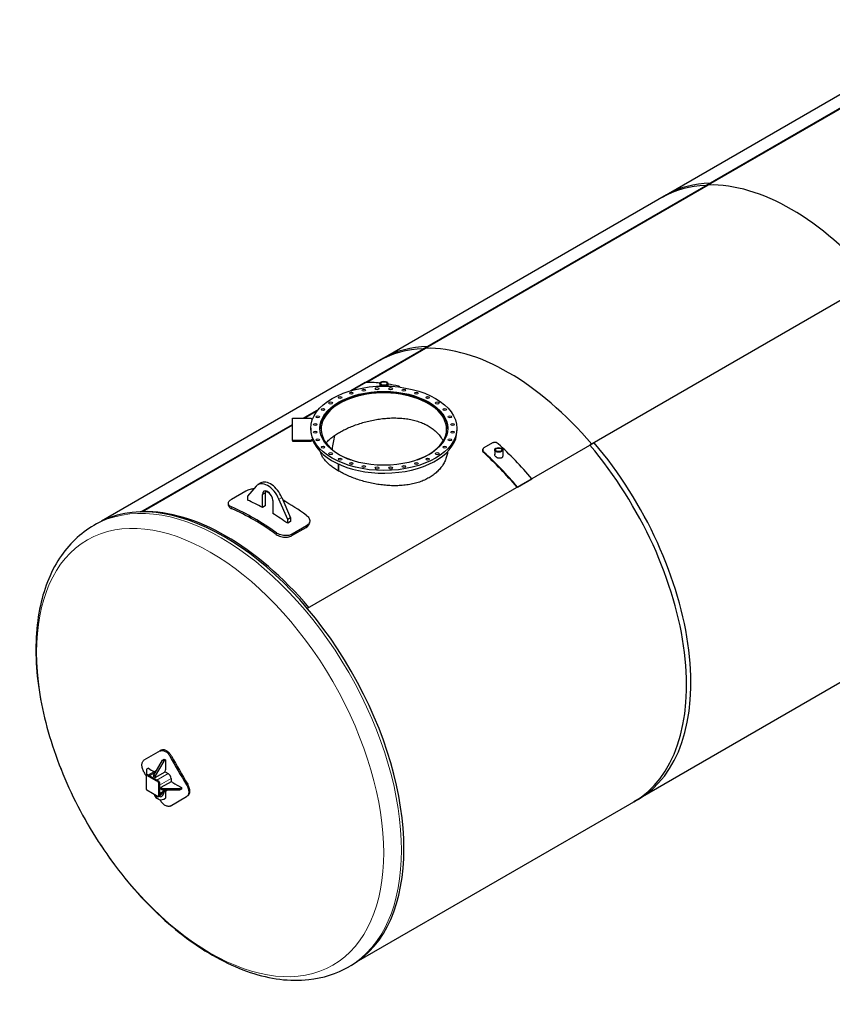
# Model space of a CAD drawing. Units: millimetres. Extents: x 0 to 21000, y 0 to 14850.
# Drawn here: x 14499 to 16501, y 2287 to 4711 of the extents above; entities that cross this region are included whole.
import ezdxf

# ---------------------------------------------------------------- set-up
doc = ezdxf.new("R2010")
doc.units = ezdxf.units.MM
doc.header["$LTSCALE"] = 50
doc.layers.add('Sichtbar (ISO)', color=7, linetype='Continuous', lineweight=25)
doc.layers.add('Sichtbar schmal (ISO)', color=7, linetype='Continuous', lineweight=25)
doc.layers.add('Tangential', color=7, linetype='Continuous', lineweight=9, true_color=0xbfbfbf)

msp = doc.modelspace()

# ---------------------------------------------------------------- linework, layer by layer
at = {"layer": 'Sichtbar (ISO)'}
for p, q in [((16189.67777789495, 4303.102733878718), (16896.7845590816, 4711.351024342521)), ((16897.43961045044, 4709.5255764432), (16190.33282926379, 4301.277285979399)), ((16788.64316321211, 4682.071036078482), (16081.53638202546, 4273.822745614681)), ((15493.17759842609, 3900.978167771872), (16200.28437961275, 4309.226458235675)), ((16200.93943098159, 4307.401010336354), (15493.83264979493, 3899.152719872552)), ((16190.33282926379, 4301.277285979399), (16189.67777789495, 4303.102733878718)), ((16200.93943098159, 4307.401010336354), (16200.28437961275, 4309.226458235675)), ((16092.14298374326, 4279.946469971636), (15385.03620255661, 3871.698179507834)), ((16611.00158787364, 4072.098767485368), (15903.89480668699, 3663.850477021566)), ((15314.77514070583, 3797.97746078302), (15503.78420014389, 3907.10189212883)), ((15504.43925151273, 3905.276444229509), (15353.93374003205, 3818.382046661644)), ((15504.43925151273, 3905.276444229509), (15503.78420014389, 3907.10189212883)), ((15493.83264979493, 3899.152719872552), (15493.17759842609, 3900.978167771872)), ((15395.64280427441, 3877.821903864791), (14701.05850287412, 3476.803470476567)), ((15349.9884752358, 3818.307888952953), (15314.77514070583, 3797.97746078302)), ((15386.38640500189, 3815.533948444197), (15386.386231891, 3809.076256894177)), ((15406.13640499479, 3815.533419007319), (15406.13623187568, 3809.075420815059)), ((15435.54979971713, 3806.770376538268), (15435.5596380214, 3806.723629850225)), ((15197.52653606515, 3730.283947331631), (15235.74208964571, 3752.347707478591)), ((15232.2258562937, 3748.113967222826), (15201.34335594218, 3730.283947331631)), ((14797.50974982965, 3499.334148118269), (15171.24805359925, 3715.112058406055)), ((15171.24805359925, 3712.908416422604), (14801.42950569576, 3499.393578239268)), ((15171.24805359925, 3730.283947331633), (15216.24805359925, 3730.283947331629)), ((15171.24805359924, 3675.435671758619), (15171.24805359925, 3730.283947331633)), ((15216.24805359925, 3730.283947331629), (15220.5204919165, 3727.817253919069)), ((15216.24805359925, 3705.30929928789), (15216.24805359925, 3702.859809545107)), ((15576.24805359925, 3705.30929928789), (15576.24805359925, 3698.777326640468)), ((15171.24805359924, 3675.435671758619), (15171.24805359924, 3673.802678596764)), ((15216.24805359924, 3675.435671758615), (15171.24805359924, 3675.435671758619)), ((15171.24805359924, 3673.802678596764), (15216.24805359924, 3673.80267859676)), ((15914.50140840479, 3669.974201378523), (15207.65661517573, 3261.877169732561)), ((15221.31991642345, 3678.363913125464), (15216.24805359924, 3675.435671758615)), ((15216.24805359924, 3673.80267859676), (15221.31991642345, 3676.730919963609)), ((15216.24805359924, 3675.435671758615), (15216.24805359924, 3673.80267859676)), ((15221.31991642345, 3678.363913125464), (15221.31991642345, 3676.730919963609)), ((15663.9639626956, 3669.362530897053), (15642.75075926, 3657.115082183138)), ((15286.57049687564, 3640.048071515347), (15286.91170331406, 3640.244748638853)), ((15286.75063801471, 3639.947317524005), (15287.08848000936, 3640.142686566236)), ((15286.91170331406, 3640.040459210855), (15286.91170331406, 3640.244748638853)), ((15669.20241467836, 3652.249519697616), (15669.20272946418, 3640.506453328013)), ((15688.95241467127, 3652.250049118105), (15688.95281191343, 3637.430953581465)), ((15284.78866738619, 3600.237396861738), (15284.78866738619, 3617.175028419137)), ((15284.96887663868, 3600.133353001303), (15284.96887663868, 3617.093087493658)), ((15093.19087503052, 3570.898741068216), (15086.11980721866, 3566.816258163578)), ((15725.35034443736, 3560.767783679456), (15760.70568349669, 3581.180198202645)), ((15021.23904161225, 3530.825405805032), (15056.59438067158, 3551.237820328222)), ((15081.80578216721, 3563.191210291894), (15060.3723325356, 3537.927500197734)), ((15097.1418851573, 3510.364865607271), (15097.1418851573, 3542.418231392834)), ((15104.21295296916, 3546.500714297472), (15104.21295296916, 3514.447348511909)), ((15060.3723325356, 3537.927500197734), (15060.3723325356, 3528.618650194464)), ((15122.59772928001, 3527.721292936133), (15122.59772928001, 3495.667927150569)), ((15159.3672819017, 3480.772739532785), (15137.9338322701, 3530.785665455892)), ((15145.00490008196, 3534.868148360531), (15166.43834971357, 3484.855222437423)), ((15104.21295296916, 3514.447348511908), (15097.1418851573, 3510.364865607271)), ((14688.28602308776, 3470.006626102881), (14682.09883875237, 3466.434453561322)), ((15166.43834971357, 3484.855222437423), (15159.3672819017, 3480.772739532785)), ((15159.3672819017, 3471.463889529515), (15159.3672819017, 3480.772739532785)), ((15166.43834971357, 3475.546372434153), (15159.3672819017, 3471.463889529515)), ((15166.43834971357, 3484.855222437423), (15166.43834971357, 3475.546372434153)), ((15169.62512197456, 3441.129656081941), (15204.98046103389, 3461.542070605132)), ((15205.57164063692, 3465.22575918407), (15170.21630157759, 3444.81334466088)), ((16719.14298374312, 3193.95061362587), (16012.03620255647, 2785.702323162067)), ((14845.19436492975, 2911.078646665147), (14805.19436492975, 2887.984635897566)), ((14848.0279993682, 2912.714646270975), (14845.19436492975, 2911.078646665148)), ((14829.5438245452, 2851.482165394349), (14850.7570279808, 2888.224511536094)), ((14854.29256188673, 2886.183270083774), (14833.07935845113, 2849.440923942029)), ((14850.7570279808, 2888.224511536094), (14855.22142093018, 2890.802030007186)), ((14854.29256188673, 2886.183270083774), (14850.7570279808, 2888.224511536094)), ((14858.75695483611, 2888.760788554867), (14854.29256188673, 2886.183270083774)), ((14816.33054796492, 2868.348374031678), (14811.86615501554, 2865.770855560585)), ((14811.86615501554, 2865.770855560585), (14811.86615501554, 2852.327675287981)), ((14836.00829063926, 2862.678949113076), (14816.00829063927, 2851.131943729288)), ((14857.82809579266, 2859.647131203623), (14858.05332433379, 2864.460677824749)), ((14810.51008899836, 2850.400307424621), (14810.51008899836, 2817.740444187512)), ((14812.3839219685, 2852.626608177652), (14811.39397247484, 2852.055060571003)), ((14841.91819321596, 2836.172854501953), (14813.6339219685, 2852.50278612051)), ((14818.9372228274, 2849.44092394203), (14836.61489235706, 2839.234716680432)), ((14833.07935845113, 2849.440923942029), (14829.5438245452, 2851.482165394349)), ((14829.5438245452, 2847.39968248971), (14829.5438245452, 2851.482165394349)), ((14833.07935845113, 2845.358441037391), (14829.5438245452, 2847.39968248971)), ((14833.07935845113, 2845.358441037391), (14857.82809579266, 2859.647131203623)), ((14833.07935845113, 2849.440923942029), (14833.07935845113, 2845.358441037391)), ((14857.82809579266, 2859.647131203623), (14864.89916360453, 2855.564648298984)), ((14871.97023141639, 2843.317199585068), (14871.97023141639, 2835.152233775791)), ((14812.01897247484, 2815.126981343542), (14840.3032437223, 2798.797049724985)), ((14843.68596016892, 2833.110992323474), (14843.68596016892, 2800.451129086365)), ((14843.68596016892, 2826.987267966515), (14843.68596016892, 2806.574853443322)), ((14863.68596016893, 2814.739819252598), (14843.68596016893, 2803.192813868807)), ((14871.97023141639, 2835.152233775791), (14847.22149407486, 2820.863543609558)), ((14847.22149407486, 2820.863543609558), (14850.75702798079, 2818.822302157238)), ((14847.22149407486, 2816.781060704919), (14847.22149407486, 2820.863543609558)), ((14850.75702798079, 2814.739819252599), (14847.22149407486, 2816.781060704919)), ((14850.75702798079, 2818.822302157238), (14893.18343485198, 2818.822302157234)), ((14850.75702798079, 2814.739819252599), (14850.75702798079, 2818.822302157238)), ((14893.18343485198, 2814.739819252596), (14850.75702798079, 2814.739819252599)), ((14876.25149934315, 2832.940514103505), (14871.97023141639, 2835.152233775791)), ((14893.18343485198, 2818.822302157234), (14897.64782780136, 2821.399820628327)), ((14893.18343485198, 2814.739819252596), (14893.18343485198, 2818.822302157234)), ((14897.64782780136, 2817.317337723688), (14893.18343485198, 2814.739819252596)), ((14840.33447922084, 2792.579786360862), (14836.79894531491, 2794.621027813181)), ((14843.16819321596, 2799.306686303064), (14842.1782437223, 2798.735138696414)), ((14870.19436492974, 2775.401333405584), (14910.19436492974, 2798.495344173165)), ((14913.02799936819, 2800.131343778993), (14910.19436492974, 2798.495344173165)), ((16022.64280427427, 2791.826047519025), (15328.05850287398, 2390.8076141308)), ((15315.78602308762, 2383.144744353329), (15309.59883875223, 2379.572571811771))]:
    msp.add_line(p, q, dxfattribs=at)
for centre, major_axis, ratio, start_param, end_param in [((16395.03638202539, 3730.824817441796), (-313.4999999999305, 542.9979281728833), 0.5773502691895401, 5.979379797371996, 6.283185307179584), ((16405.64298374319, 3736.948541798753), (-313.4999999999303, 542.9979281728835), 0.57735026918954, 5.979379797372006, 6.283185307179585), ((16400.33968288429, 3733.886679620275), (-312.4999999999306, 541.2658773653143), 0.5773502691895401, 5.017197882866204, 5.979379797372004), ((16400.33968288429, 3733.886679620275), (-312.4999999999307, 541.2658773653143), 0.57735026918954, 5.017197882866204, 5.979379797372002), ((15709.14280427434, 3334.823975691908), (-313.4999999999303, 542.9979281728835), 0.57735026918954, 5.979379797372006, 6.283185307179585), ((15703.83950341544, 3331.762113513429), (-312.4999999999307, 541.2658773653143), 0.57735026918954, 5.017197882866205, 5.979379797372006), ((15703.83950341544, 3331.762113513429), (-312.4999999999305, 541.2658773653143), 0.5773502691895401, 5.017197882866206, 5.979379797372008), ((15698.53620255654, 3328.700251334951), (-313.4999999999305, 542.9979281728833), 0.5773502691895401, 5.979379797372004, 6.283185307179584), ((15555.34707936624, 3246.029972516031), (-313.499999999929, 542.9979281728841), 0.5773502691895382, 5.888104869621584, 5.979379797372008), ((15555.34707936624, 3246.029972516031), (-313.4999999999289, 542.9979281728838), 0.5773502691895387, 5.777779797372006, 5.841036145064995), ((15396.24805359925, 3703.268057835571), (-154.5000000000004, -1.595945597898663e-13), 0.5773502691896255, 2.134420542820699, 7.067774408999866), ((15396.24805359925, 3703.268057835571), (157.5000000000004, 1.604619215278547e-13), 0.5773502691896255, 0.01122415283304253, 3.130368500756806), ((15396.24805359925, 3702.859809545107), (-180, -1.912381739087598e-14), 0.5773502691896254, 0, 0.237951016334935), ((15396.24805359925, 3698.777326640468), (-180.0000000000002, -2.289834988289385e-13), 0.5773502691896258, 0.2183129181497822, 3.141592653589791), ((15703.83950341544, 3331.762113513429), (-310.749999999931, 538.2347884520685), 0.5773502691895401, 0.571577623427566, 0.6470632937209206), ((15703.83950341544, 3331.762113513429), (310.7499999999631, -538.2347884520501), 0.57735026918954, 3.713170277017005, 3.788655947310379), ((15555.34707936624, 3246.029972516031), (-313.4999999999301, 542.9979281728832), 0.5773502691895395, 5.016194490192419, 5.21779449019242), ((15698.53620255654, 3328.700251334951), (313.4999999999304, -542.9979281728833), 0.5773502691895401, 0, 1.874601836602626), ((15709.14280427434, 3334.823975691908), (313.4999999999304, -542.9979281728833), 0.5773502691895401, 5.213774428791936e-15, 1.87460183660263), ((15396.24805359925, 3703.268057835571), (-154.5000000000004, -1.595945597898663e-13), 0.5773502691896255, 0.7862072249741754, 1.007172110769149), ((15519.99174030691, 3225.617557992841), (312.4999999998983, -541.265877365333), 0.5773502691895392, 1.875605229276466, 2.076201836602719), ((15519.99174030691, 3225.617557992841), (313.4999999998978, -542.9979281729019), 0.5773502691895396, 1.874601836602679, 2.076201836602721), ((15002.03602308769, 2926.575685228105), (313.7499999999304, -543.4309408747756), 0.5773502691895402, 0, 3.14159265358979), ((15109.86980721865, 3525.680051483815), (-23.7499999999947, 41.13620667976382), 0.5773502691895402, 4.508657891239904, 6.486916396324508), ((15116.94087503052, 3529.762534388452), (-23.74999999999472, 41.13620667976382), 0.5773502691895406, 4.508657891239895, 6.283185307179576), ((15109.86980721865, 3535.069762164483), (-8.999999999997996, 15.58845726812103), 0.5773502691895404, 3.926990816987316, 7.068583470577109), ((15116.94087503052, 3539.152245069121), (8.999999999998927, -15.58845726812049), 0.5773502691895404, 3.545307340250016, 3.926990816986923), ((15150.52844713688, 3012.307826225504), (314.9999999998981, -545.5960043842557), 0.5773502691895401, 2.436094684465099, 2.459143257546142), ((15109.86980721865, 2988.833549523835), (314.9999999998974, -545.5960043842549), 0.5773502691895406, 2.384769807461989, 2.467535504533686), ((15150.52844713688, 3012.307826225504), (314.9999999998981, -545.5960043842554), 0.5773502691895401, 2.232194490192629, 2.362217755217454), ((15007.33932394659, 2929.637547406584), (-312.4999999999307, 541.2658773653143), 0.5773502691895401, 5.017197882866206, 5.979379797372007), ((15007.33932394659, 2929.637547406584), (-312.4999999999307, 541.2658773653143), 0.57735026918954, 5.017197882866205, 5.979379797372006), ((15076.28223511229, 2969.441755726804), (-314.9999999999307, 545.5960043842366), 0.5773502691895401, 5.373787143782211, 5.62178714378221), ((15076.28223511229, 2969.441755726804), (312.4999999998991, -541.2658773653329), 0.5773502691895401, 2.232194490192663, 2.480194490192726), ((15109.86980721865, 2988.833549523835), (314.9999999998972, -545.5960043842549), 0.5773502691895405, 2.244853475851658, 2.327619172923352), ((15780.57553330665, 3376.065681027655), (629.9121466522139, -1091.039842306411), 0.8164965809277854, 4.680633184060984, 4.744144776708184), ((15780.57553330665, 3376.065681027655), (-627.9094779504459, 1087.571118364218), 0.8164965809277857, 1.538939213593135, 1.602653439996446), ((15715.57553330666, 3338.537913530336), (-629.9121466522143, 1091.03984230641), 0.8164965809277854, 1.53904053047119, 1.5478224964909), ((14813.6339219685, 2850.461544668191), (-1.249999999999725, 2.165063509461261), 0.5773502691895404, 5.497787143782212, 6.283185307179007), ((14864.89916360453, 2847.399682489707), (4.999999999998376, -8.66025403784531), 0.5773502691895401, 0.7853981633977369, 2.356194490192589), ((14841.91819321596, 2834.131613049634), (-1.249999999999855, 2.165063509461186), 0.5773502691895404, 3.926990816987132, 5.497787143782039), ((14854.31435627382, 2824.95860950945), (-17.515410958908, -30.33758169626837), 0.5773502691897116, 5.722223482053998, 6.283185307179631), ((14857.84989017975, 2822.91736805713), (-17.51541095890796, -30.33758169626839), 0.5773502691897116, 5.722223482053979, 7.105219893553198), ((14841.91819321596, 2801.471749812525), (1.249999999999726, -2.165063509461262), 0.5773502691895402, 0, 0.7853981633970752), ((14848.30394863373, 2806.383312293344), (-4.375000000001412, -7.577722283113018), 0.5773502691897117, 6.110102157256551, 8.565926836175862), ((14844.7684147278, 2808.424553745664), (4.375000000000509, 7.577722283113542), 0.5773502691897116, 3.751134739084217, 4.79700527060453), ((15715.57553330666, 3338.537913530336), (-629.9121466522141, 1091.039842306411), 0.8164965809277857, 1.601344046090003, 1.602552123118391)]:
    msp.add_ellipse(centre, major_axis=major_axis, ratio=ratio, start_param=start_param, end_param=end_param, dxfattribs=at)
for centre, major_axis, ratio in [((15396.24805359925, 3705.30929928789), (180.0000000000002, -1.051242426441945e-11), 0.5773502691896258), ((15396.26140499834, 3815.533683725759), (-9.874999996451855, 0.0002647184389136491), 0.5773681399234647), ((15396.26140499834, 3815.533683725759), (-7.572749997279066, 0.0002030021835700003), 0.5773681399234648), ((15396.24805359925, 3705.30929928789), (157.5000000000001, -9.194034422677076e-12), 0.5773502691896257), ((15288.40119529145, 3781.179924154912), (-4.500000000000004, 2.630274470449834e-13), 0.5773502691896261), ((15316.11060833885, 3791.869470781745), (-4.500000000000004, -5.637851296924624e-15), 0.577350269189626), ((15346.89965846601, 3799.232558561573), (-4.500000000000004, -5.854691731421723e-15), 0.577350269189626), ((15379.58513974325, 3802.986228160283), (-4.500000000000004, 3.854338723185968e-13), 0.577350269189626), ((15412.9109674553, 3802.98622816028), (-4.500000000000004, -5.312590645178973e-15), 0.5773502691896258), ((15445.59644873253, 3799.232558561564), (-4.500000000000003, -6.071532165918826e-15), 0.577350269189626), ((15476.38549885969, 3791.869470781732), (-4.500000000000004, -6.722053469410128e-15), 0.577350269189626), ((15504.09491190708, 3781.179924154894), (-4.500000000000004, -6.722053469410128e-15), 0.577350269189626), ((15264.8362765276, 3767.574711963176), (-4.500000000000004, 2.634611279139776e-13), 0.5773502691896258), ((15527.65983067093, 3767.574711963154), (-4.500000000000003, -4.987329993433321e-15), 0.577350269189626), ((15233.56819652478, 3733.800608502167), (-4.500000000000004, 2.629190268277349e-13), 0.5773502691896258), ((15246.32143866004, 3751.576674881175), (-4.500000000000004, 2.628106066104862e-13), 0.577350269189626), ((15546.17466853848, 3751.57667488115), (-4.500000000000004, -5.746271514173174e-15), 0.577350269189626), ((15558.92791067373, 3733.800608502139), (-4.500000000000004, -5.963111948670273e-15), 0.577350269189626), ((15227.06665006497, 3714.929637088165), (4.500000000000004, 5.529431079676073e-15), 0.577350269189626), ((15565.42945713352, 3714.929637088135), (-4.500000000000004, 3.848484031454546e-13), 0.5773502691896258), ((15227.06665006497, 3695.688961487645), (4.500000000000004, -3.856290287096442e-13), 0.577350269189626), ((15565.42945713352, 3695.688961487616), (-4.500000000000004, -6.179952383167374e-15), 0.5773502691896261), ((15233.56819652476, 3676.817990073641), (4.500000000000004, 5.963111948670273e-15), 0.577350269189626), ((15246.32143866001, 3659.041923694631), (4.500000000000004, 5.854691731421723e-15), 0.577350269189626), ((15546.17466853845, 3659.041923694605), (4.500000000000004, -2.634611279139776e-13), 0.5773502691896258), ((15558.92791067371, 3676.817990073614), (4.500000000000004, -2.637863885657232e-13), 0.5773502691896258), ((15264.83627652757, 3643.043886612626), (4.500000000000004, 5.421010862427521e-15), 0.577350269189626), ((15527.65983067089, 3643.043886612604), (4.500000000000004, -2.625937661759892e-13), 0.5773502691896261), ((15679.07741467482, 3652.249784407861), (9.874999996452075, 0.0002647102450895576), 0.5773323979026165), ((15679.07741467482, 3652.249784407861), (7.572749997279234, 0.0002029958991417273), 0.5773323979026166), ((15288.40119529141, 3629.438674420886), (4.500000000000004, 4.987329993433321e-15), 0.5773502691896258), ((15316.1106083388, 3618.749127794049), (4.500000000000004, 5.637851296924623e-15), 0.5773502691896261), ((15346.89965846596, 3611.386040014216), (4.500000000000004, 5.421010862427522e-15), 0.577350269189626), ((15445.59644873248, 3611.386040014208), (4.500000000000004, 5.529431079676073e-15), 0.577350269189626), ((15476.38549885964, 3618.749127794035), (4.500000000000004, 6.071532165918825e-15), 0.577350269189626), ((15504.09491190705, 3629.438674420868), (4.500000000000004, -2.634611279139776e-13), 0.577350269189626), ((15379.5851397432, 3607.6323704155), (4.500000000000003, 5.637851296924623e-15), 0.5773502691896261), ((15412.91096745525, 3607.632370415497), (4.500000000000004, -3.862144978827864e-13), 0.577350269189626)]:
    msp.add_ellipse(centre, major_axis=major_axis, ratio=ratio, dxfattribs=at)
for points, knots in [([(15435.55530135707, 3806.722816481029), (15435.46143044966, 3807.235855102732), (15435.12547244495, 3807.697371217502), (15434.56146674368, 3808.068781512935), (15434.11366469364, 3808.363669120143), (15433.52609027761, 3808.602694645575), (15432.82628799337, 3808.774370365014)], [0.8749927586964548, 0.8749927586964548, 0.8749927586964548, 0.8749927586964548, 1.262850213697151, 1.262850213697151, 1.262850213697151, 1.570796326794897, 1.570796326794897, 1.570796326794897, 1.570796326794897]), ([(15253.63581299095, 3668.955775119591), (15255.55832727022, 3671.254468512962), (15257.70697606418, 3673.536659620498), (15262.49087198736, 3678.108882370013), (15265.13887374215, 3680.397104588048), (15270.81735551459, 3684.87887999884), (15273.84818360171, 3687.072696305061), (15280.2170099209, 3691.334347360139), (15283.55503697139, 3693.402168488745), (15287.00005590594, 3695.391151097967), (15290.44507484049, 3697.38013370719), (15294.11035321348, 3699.355672850053), (15301.83627063881, 3703.231625890029), (15305.89688593837, 3705.132056332046), (15314.35436349767, 3708.811680846693), (15318.75168327856, 3710.591076913805), (15327.81328283356, 3713.985626475388), (15332.47755628438, 3715.600751964047), (15341.99373056927, 3718.627363258448), (15346.8500293836, 3720.040208221996), (15356.67413688422, 3722.630431501899), (15361.64195568601, 3723.807746513205), (15371.59887936315, 3725.900117518961), (15376.58849294603, 3726.815201010526), (15386.49604714922, 3728.366789823825), (15391.41400078693, 3729.00321144991), (15401.08146117738, 3729.994096812721), (15405.99898805354, 3730.365983183333), (15415.90609161475, 3730.817735087665), (15420.89568108869, 3730.897558967236), (15430.85284087705, 3730.732097242021), (15435.82092150004, 3730.486759080466), (15445.64566193745, 3729.650962411275), (15450.50233035116, 3729.060455997074), (15460.01916467815, 3727.528905641632), (15464.68373169295, 3726.587107000332), (15473.74573993323, 3724.360028424929), (15478.14317391921, 3723.074707251077), (15486.60064539485, 3720.185754383197), (15490.66113768037, 3718.58192916897), (15498.38657285434, 3715.097868139305), (15502.05149218838, 3713.217616625663), (15508.94061039679, 3709.240182373551), (15512.27836455366, 3707.07743846217), (15518.64690870048, 3702.424336737028), (15521.67772722798, 3699.933991744448), (15527.35634143232, 3694.661471739698), (15530.00448250245, 3691.87902825831), (15534.85985549185, 3686.070903034345), (15537.06710632018, 3683.045255794093), (15540.21649728752, 3678.05375719227), (15541.31288780904, 3676.145145502457), (15542.32027941904, 3674.209928251112)], [175.4649375829639, 175.4649375829639, 175.4649375829639, 175.4649375829639, 178.3024397678183, 178.3024397678183, 181.2256352677382, 181.2256352677382, 184.1488307676581, 184.1488307676581, 187.072026267578, 187.072026267578, 187.072026267578, 189.9952217674978, 189.9952217674978, 192.9184172674177, 192.9184172674177, 195.8416127673376, 195.8416127673376, 198.7648082672575, 198.7648082672575, 201.6880037671774, 201.6880037671774, 204.6111992670972, 204.6111992670972, 207.5343947670171, 207.5343947670171, 210.457590266937, 210.457590266937, 213.3803955878789, 213.3803955878789, 216.3032009088209, 216.3032009088209, 219.2260062297628, 219.2260062297628, 222.1488115507047, 222.1488115507047, 225.0716168716467, 225.0716168716467, 227.9944221925886, 227.9944221925886, 230.9172275135305, 230.9172275135305, 233.8400328344724, 233.8400328344724, 236.7628381554144, 236.7628381554144, 239.6856434763563, 239.6856434763563, 242.6084487972982, 242.6084487972982, 245.5312541182402, 245.5312541182402, 247.289066966182, 247.289066966182, 247.289066966182, 247.289066966182]), ([(15677.86787073912, 3667.299546604058), (15676.43388080803, 3668.60358868253), (15674.51707037795, 3669.616708402414), (15672.47865522656, 3670.152154161193), (15670.43752259591, 3670.688313740576), (15668.28529730813, 3670.743496027067), (15666.42899116585, 3670.31320829563), (15665.52441136422, 3670.103528662578), (15664.68970943232, 3669.781540970859), (15663.9639626956, 3669.362530897053)], [0, 0, 0, 0, 0.6310234125288766, 0.6310234125288766, 0.6310234125288766, 1.262888063421169, 1.262888063421169, 1.262888063421169, 1.570796326794897, 1.570796326794897, 1.570796326794897, 1.570796326794897]), ([(15507.61737163611, 3583.716237709917), (15504.10480294012, 3581.688255227737), (15500.36772788347, 3579.773640033976), (15492.49066209379, 3576.231805849446), (15488.35069564601, 3574.604569645003), (15479.72816765276, 3571.679778319806), (15475.24513791554, 3570.382018418855), (15466.00715472673, 3568.140063591721), (15461.25220769459, 3567.195816594864), (15451.55128340982, 3565.66767011158), (15446.60081733796, 3565.083008120888), (15436.58641550671, 3564.265198912538), (15431.52246915275, 3564.031993958242), (15421.37303664704, 3563.895114221166), (15416.28703221926, 3563.991381926889), (15406.18819305293, 3564.478649012529), (15401.17534465795, 3564.869605333695), (15391.32147447328, 3565.899845428846), (15386.30909705175, 3566.557179318277), (15376.21075545111, 3568.15271754427), (15371.12477786587, 3569.090836486298), (15360.97508531354, 3571.231231651993), (15355.91085030624, 3572.433541212158), (15345.89575040927, 3575.075858511669), (15340.94487658384, 3576.515809728889), (15331.24322394914, 3579.59906537491), (15326.48795280118, 3581.243767097195), (15317.24951820592, 3584.700287280186), (15312.76636217146, 3586.512085576978), (15304.14384040865, 3590.259412037804), (15300.00400949107, 3592.195150428033), (15292.12747562116, 3596.144273126421), (15288.39079673549, 3598.15767502973), (15281.3666743892, 3602.213053957181), (15277.96363084535, 3604.321772720497), (15271.47071832391, 3608.668853764261), (15268.38082018637, 3610.907201390176), (15262.59169324021, 3615.480444190943), (15259.89211105923, 3617.815601736354), (15254.94256893249, 3622.550513733072), (15252.69258944278, 3624.950295352187), (15248.68329597063, 3629.783058131798), (15246.92210997165, 3632.218316461025), (15243.9112494208, 3637.096540932514), (15242.66158063654, 3639.539565426048), (15240.94682728223, 3643.746234401028), (15240.36092222555, 3645.515125263227), (15239.90948899135, 3647.272570938366)], [0, 0, 0, 0, 2.980513373185021, 2.980513373185021, 5.961026746370042, 5.961026746370042, 8.941540119555063, 8.941540119555063, 11.92205349274008, 11.92205349274008, 14.9025668659251, 14.9025668659251, 17.88308023911013, 17.88308023911013, 20.86359361229515, 20.86359361229515, 23.84410698548017, 23.84410698548017, 26.82418971124673, 26.82418971124673, 29.8042724370133, 29.8042724370133, 32.78435516277986, 32.78435516277986, 35.76443788854642, 35.76443788854642, 38.74452061431299, 38.74452061431299, 41.72460334007955, 41.72460334007955, 44.70468606584612, 44.70468606584612, 47.68476879161269, 47.68476879161269, 50.66485151737925, 50.66485151737925, 53.64493424314581, 53.64493424314581, 56.62501696891238, 56.62501696891238, 59.60509969467894, 59.60509969467894, 62.58518242044551, 62.58518242044551, 65.56526514621207, 65.56526514621207, 67.73953976031162, 67.73953976031162, 67.73953976031162, 67.73953976031162]), ([(15553.27149526323, 3647.97174948123), (15553.20023649099, 3647.348838837408), (15553.12082134065, 3646.72507459798), (15552.55038571581, 3642.663065748779), (15551.81707664965, 3639.207015830832), (15549.83419005388, 3632.339297868781), (15548.58453876368, 3628.927345523664), (15545.57382946361, 3622.225103314124), (15543.8127783833, 3618.934869070335), (15539.80380796034, 3612.547604153557), (15537.5540213673, 3609.447666306316), (15532.60482602546, 3603.498649789743), (15529.90539769084, 3600.649615589473), (15524.11641715453, 3595.253918585705), (15521.02650863036, 3592.706984528879), (15514.53328495434, 3587.952128222061), (15511.1299403321, 3585.744220192095), (15507.61737163611, 3583.716237709917)], [169.3341344575329, 169.3341344575329, 169.3341344575329, 169.3341344575329, 169.8754815541556, 169.8754815541556, 172.8559949273406, 172.8559949273406, 175.8365083005256, 175.8365083005256, 178.8170216737107, 178.8170216737107, 181.7975350468957, 181.7975350468957, 184.7780484200807, 184.7780484200807, 187.7585617932657, 187.7585617932657, 190.7390751664507, 190.7390751664507, 190.7390751664507, 190.7390751664507]), ([(15639.55917165387, 3652.30725486153), (15639.54670432045, 3652.261944543247), (15639.53488760957, 3652.216450510815), (15639.52372745889, 3652.170780123517), (15639.16886751747, 3650.718596239138), (15639.47952191335, 3649.094852939717), (15640.39544271543, 3647.599832505898), (15640.84082303526, 3646.872856246096), (15641.42535016169, 3646.176630583319), (15642.12171575834, 3645.543369484096)], [0.6113046772126574, 0.6113046772126574, 0.6113046772126574, 0.6113046772126574, 0.6311868655377885, 0.6311868655377885, 0.6311868655377885, 1.263381930643906, 1.263381930643906, 1.263381930643906, 1.570796326794897, 1.570796326794897, 1.570796326794897, 1.570796326794897]), ([(15642.75075926, 3657.115082183138), (15641.26405215686, 3656.256731436933), (15640.24989629238, 3654.984432641791), (15639.89767514038, 3653.533366653458), (15639.5447071673, 3652.079223942837), (15639.85818918131, 3650.452292808865), (15640.77735292948, 3648.953345803501), (15641.22515497952, 3648.223082514461), (15641.81272939554, 3647.523518435808), (15642.51253167979, 3646.887132080868)], [0, 0, 0, 0, 0.6307564045619712, 0.6307564045619712, 0.6307564045619712, 1.262850213697151, 1.262850213697151, 1.262850213697151, 1.570796326794897, 1.570796326794897, 1.570796326794897, 1.570796326794897]), ([(15671.96096988919, 3635.487062113987), (15671.09977571809, 3636.292002208757), (15670.40592628222, 3637.196274780505), (15669.92931839471, 3638.135635281786), (15669.32516532349, 3639.32637833641), (15669.07620183072, 3640.572504974695), (15669.20348529167, 3641.735876452074)], [1.55140111970389, 1.55140111970389, 1.55140111970389, 1.55140111970389, 1.932844265751426, 1.932844265751426, 1.932844265751426, 2.416365529707977, 2.416365529707977, 2.416365529707977, 2.416365529707977]), ([(15688.95280378806, 3637.430954826054), (15688.95280963813, 3637.402442622667), (15688.95261008219, 3637.37401343826), (15688.94555130206, 3636.878856992239), (15688.88289301951, 3636.404427661942), (15688.63045165383, 3635.481827988313), (15688.44069108301, 3635.033658333509), (15687.93989261262, 3634.198546770291), (15687.62839974044, 3633.810892969753), (15686.90739741529, 3633.121378239517), (15686.49783838281, 3632.819554201114), (15686.06051369184, 3632.567064673058), (15685.62318900087, 3632.314575145004), (15685.13009917227, 3632.095254620478), (15684.05977646736, 3631.750547362409), (15683.48257511576, 3631.625113313615), (15682.28324250986, 3631.478653742281), (15681.66007291425, 3631.457477946668), (15680.41244187296, 3631.514010412322), (15679.7879749335, 3631.591727810724), (15678.54862169258, 3631.831347458453), (15677.89162925334, 3632.00692215603), (15676.58985622657, 3632.459400972633), (15675.94505388832, 3632.736240559449), (15674.71168739047, 3633.373676120125), (15674.12223718945, 3633.734717939237), (15673.03423726942, 3634.512809799052), (15672.53572132466, 3634.929889548481), (15672.05010078158, 3635.39896850194), (15672.00538807481, 3635.442819700569), (15671.96096988919, 3635.487062113987)], [10.72715720983656, 10.72715720983656, 10.72715720983656, 10.72715720983656, 10.74968758537604, 10.74968758537604, 11.12076989085425, 11.12076989085425, 11.49185219633246, 11.49185219633246, 11.86293450181066, 11.86293450181066, 12.23401680728887, 12.23401680728887, 12.23401680728887, 12.60509911276708, 12.60509911276708, 12.97618141824528, 12.97618141824528, 13.34726372372349, 13.34726372372349, 13.7183460292017, 13.7183460292017, 14.11284673501909, 14.11284673501909, 14.50734744083648, 14.50734744083648, 14.90184814665387, 14.90184814665387, 15.29634885247126, 15.29634885247126, 15.3366182003892, 15.3366182003892, 15.3366182003892, 15.3366182003892]), ([(15056.59438067158, 3551.237820328222), (15059.76270747677, 3553.067054662081), (15063.71226793931, 3554.597503120266), (15067.98937951848, 3555.638907501794), (15070.76294212077, 3556.314223119119), (15073.67098522778, 3556.782246744476), (15076.56988340565, 3557.017817313053)], [-0.7853981633974483, -0.7853981633974483, -0.7853981633974483, -0.7853981633974483, -0.2965955374407228, -0.2965955374407228, -0.2965955374407228, 0.02037647934072784, 0.02037647934072784, 0.02037647934072784, 0.02037647934072784]), ([(15021.18450418456, 3511.695703925487), (15018.01430040558, 3513.069762181467), (15015.64162228195, 3514.853711863732), (15014.33940703642, 3516.855049789128), (15013.03875963324, 3518.853978141813), (15012.80820866215, 3521.067932536127), (15013.67099390406, 3523.270833517776), (15014.53269840089, 3525.470975093843), (15016.4830215848, 3527.658158634317), (15019.29549785805, 3529.599882860554), (15019.90491732663, 3530.020624026383), (15020.55397310109, 3530.429881315705), (15021.23904161225, 3530.825405805032)], [-0.7853981633974483, -0.7853981633974483, -0.7853981633974483, -0.7853981633974483, -0.2964332985007425, -0.2964332985007425, -0.2964332985007425, 0.1919428620195054, 0.1919428620195054, 0.1919428620195054, 0.6797072710745239, 0.6797072710745239, 0.6797072710745239, 0.7853981633974483, 0.7853981633974483, 0.7853981633974483, 0.7853981633974483]), ([(15013.75206414927, 3515.46306902837), (15013.82041568211, 3514.903336262439), (15013.96264952373, 3514.351136742995), (15014.17936727185, 3513.810550510521), (15015.00902351002, 3511.741035005021), (15016.92890611124, 3509.843453111021), (15019.71980563764, 3508.317811622248), (15020.31604550232, 3507.991877898653), (15020.95118960904, 3507.682757849911), (15021.62178776335, 3507.392101162005)], [0.06564311274216772, 0.06564311274216772, 0.06564311274216772, 0.06564311274216772, 0.1931204104992721, 0.1931204104992721, 0.1931204104992721, 0.6811392102019612, 0.6811392102019612, 0.6811392102019612, 0.7853981633974483, 0.7853981633974483, 0.7853981633974483, 0.7853981633974483]), ([(15205.62617806461, 3490.940394858449), (15208.79638184359, 3488.653817104062), (15211.16905996722, 3485.873771143482), (15212.47127521274, 3482.933444210915), (15213.77192261593, 3479.996657375925), (15214.00247358702, 3476.907209136526), (15213.13968834511, 3474.045822393209), (15212.27798384828, 3471.188019890227), (15210.32766066437, 3468.564849216355), (15207.51518439112, 3466.493487562479), (15206.90576492254, 3466.044656000648), (15206.25670914808, 3465.621283673398), (15205.57164063692, 3465.22575918407)], [-0.7853981633974483, -0.7853981633974483, -0.7853981633974483, -0.7853981633974483, -0.2964332985007425, -0.2964332985007425, -0.2964332985007425, 0.1919428620195054, 0.1919428620195054, 0.1919428620195054, 0.6797072710745239, 0.6797072710745239, 0.6797072710745239, 0.7853981633974483, 0.7853981633974483, 0.7853981633974483, 0.7853981633974483]), ([(15204.98046103389, 3461.542070605132), (15208.15419461973, 3463.374426545253), (15210.54422599927, 3465.810791199438), (15211.87217760931, 3468.557624705941), (15212.42368837201, 3469.698410432428), (15212.79153550706, 3470.891567437013), (15212.97327701857, 3472.110028541257)], [-0.7853981633974483, -0.7853981633974483, -0.7853981633974483, -0.7853981633974483, -0.2957613909840586, -0.2957613909840586, -0.2957613909840586, -0.09241064554940315, -0.09241064554940315, -0.09241064554940315, -0.09241064554940315]), ([(14682.09883875237, 3466.434453561322), (14648.46553720704, 3447.016257860394), (14619.78979142887, 3419.293681627496), (14573.9488850498, 3349.695891324654), (14557.59115295762, 3307.075321939094), (14538.32303943647, 3209.365801864773), (14536.61690102711, 3153.431331810198), (14548.76239218265, 3035.557021757393), (14562.85449871708, 2973.538702040246), (14605.04059224054, 2850.319021924416), (14633.05611330713, 2789.139537409834), (14700.10801696522, 2673.385792381614), (14739.10054812874, 2618.815914310306), (14824.53798511833, 2521.375236014251), (14870.98151746525, 2478.547823212372), (14967.41511233012, 2409.031362597581), (15017.41659704008, 2382.409717376981), (15116.09684422004, 2349.523370937757), (15164.92291763685, 2342.975114167615), (15246.22534282234, 2351.738255817377), (15279.77204080833, 2362.3520619898), (15309.59883875223, 2379.572571811771)], [2.356194490192271, 2.356194490192271, 2.356194490192271, 2.356194490192271, 2.637972208514829, 2.637972208514829, 2.939941372844869, 2.939941372844869, 3.267427392286991, 3.267427392286991, 3.599401497614807, 3.599401497614807, 3.929473937009726, 3.929473937009726, 4.258633991663462, 4.258633991663462, 4.588728100063587, 4.588728100063587, 4.920709130193356, 4.920709130193356, 5.247900076995831, 5.247900076995831, 5.497787143782064, 5.497787143782064, 5.497787143782064, 5.497787143782064]), ([(15130.94268246122, 3444.275653180123), (15134.08874556394, 3442.006487408424), (15138.01771521439, 3440.156559515884), (15142.27676031918, 3438.951766686711), (15146.53335996966, 3437.747665624294), (15151.11181603236, 3437.191916191243), (15155.48729432154, 3437.373507837627), (15159.86107248982, 3437.555028925382), (15164.02412917026, 3438.474776691221), (15167.49905882103, 3440.042537240142), (15168.23989276122, 3440.376774287066), (15168.94986121083, 3440.739794098229), (15169.62512197456, 3441.129656081941)], [-0.7853981633974483, -0.7853981633974483, -0.7853981633974483, -0.7853981633974483, -0.2962747686120042, -0.2962747686120042, -0.2962747686120042, 0.192567781786416, 0.192567781786416, 0.192567781786416, 0.681220389193387, 0.681220389193387, 0.681220389193387, 0.7853981633974483, 0.7853981633974483, 0.7853981633974483, 0.7853981633974483]), ([(15170.21630157759, 3444.81334466088), (15167.0479747724, 3442.984110327021), (15163.09841430986, 3441.765063879337), (15158.82130273069, 3441.285158491994), (15154.54800317334, 3440.805680825505), (15149.95546893916, 3441.063281272133), (15145.56900008602, 3442.003401789927), (15141.18652984753, 3442.942665313225), (15137.01770015324, 3444.559550368696), (15133.54008816135, 3446.651651120478), (15132.78668718907, 3447.104890511237), (15132.06530400557, 3447.580009591505), (15131.37996604001, 3448.07432435975)], [-0.7853981633974483, -0.7853981633974483, -0.7853981633974483, -0.7853981633974483, -0.2965955374407228, -0.2965955374407228, -0.2965955374407228, 0.1917714379027819, 0.1917714379027819, 0.1917714379027819, 0.6796932279726332, 0.6796932279726332, 0.6796932279726332, 0.7853981633974483, 0.7853981633974483, 0.7853981633974483, 0.7853981633974483]), ([(14845.19436492975, 2911.078646665148), (14846.01414369276, 2911.551946154646), (14846.93369324773, 2911.909528369238), (14848.92248782368, 2912.327456217798), (14849.99168240402, 2912.38792761749), (14852.20992172127, 2912.195751693673), (14853.36073683306, 2911.942950384657), (14855.66423962177, 2911.152951700946), (14856.81694179715, 2910.615630358109), (14859.0370581019, 2909.333845611929), (14860.18021185532, 2908.545653916252), (14862.4434987005, 2906.699015375505), (14863.56365491537, 2905.640670777752), (14865.70082080417, 2903.318252333424), (14866.71953625193, 2902.052325516961), (14868.59169256368, 2899.405276634059), (14869.4450758792, 2898.024091149436), (14870.19436492974, 2896.644889935405)], [15.07505566724074, 15.07505566724074, 15.07505566724074, 15.07505566724074, 16.01697124370829, 16.01697124370829, 16.95888682017584, 16.95888682017584, 17.90080239664339, 17.90080239664339, 18.84271797311095, 18.84271797311095, 19.7846335495785, 19.7846335495785, 20.72654912604605, 20.72654912604605, 21.6684647025136, 21.6684647025136, 22.61038027898116, 22.61038027898116, 22.61038027898116, 22.61038027898116]), ([(14873.0279993682, 2898.280889541232), (14872.27882424598, 2899.66015313734), (14871.42554778737, 2901.041398059998), (14869.55357939944, 2903.688552926046), (14868.53494502699, 2904.954526289886), (14866.3979086656, 2907.277020363006), (14865.27780098162, 2908.335394124706), (14863.01457669644, 2910.182071709753), (14861.87143695778, 2910.97027327684), (14859.65131765568, 2912.252059753538), (14858.49859896731, 2912.78937266732), (14856.19503020523, 2913.579334277445), (14855.04416564648, 2913.832106951408), (14852.82579684827, 2914.024207219612), (14851.75652210612, 2913.963688745132), (14849.76754302823, 2913.545652937799), (14848.84788911984, 2913.188009839788), (14848.0279993682, 2912.714646270975)], [7.539773956610311, 7.539773956610311, 7.539773956610311, 7.539773956610311, 8.481690804743112, 8.481690804743112, 9.423607652875912, 9.423607652875912, 10.36552450100871, 10.36552450100871, 11.30744134914151, 11.30744134914151, 12.24935819727431, 12.24935819727431, 13.19127504540711, 13.19127504540711, 14.13319189353991, 14.13319189353991, 15.07510874167271, 15.07510874167271, 15.07510874167271, 15.07510874167271]), ([(14805.19436492975, 2859.117122438085), (14804.44507587921, 2860.496323652116), (14803.7417920594, 2861.964169120991), (14802.50209690182, 2864.976369621506), (14801.96560897589, 2866.520710627511), (14801.10399197774, 2869.57956756722), (14800.77817567448, 2871.09652452677), (14800.35079915271, 2874.003126386944), (14800.24933041987, 2875.392735209662), (14800.24933041987, 2877.956304702023), (14800.35079915271, 2879.21772195633), (14800.77817567448, 2881.584394545074), (14801.10399197774, 2882.689729399061), (14801.96560897589, 2884.660061195641), (14802.50209690182, 2885.526631023178), (14803.7417920594, 2886.972672591346), (14804.44507587921, 2887.552033662533), (14805.19436492975, 2887.984635897566)], [15.07505566724074, 15.07505566724074, 15.07505566724074, 15.07505566724074, 16.01697124370829, 16.01697124370829, 16.95888682017584, 16.95888682017584, 17.90080239664339, 17.90080239664339, 18.84271797311095, 18.84271797311095, 19.7846335495785, 19.7846335495785, 20.72654912604605, 20.72654912604605, 21.6684647025136, 21.6684647025136, 22.61038027898116, 22.61038027898116, 22.61038027898116, 22.61038027898116]), ([(14811.39397247484, 2852.055060571003), (14811.26307278094, 2851.979485597493), (14811.14294062875, 2851.885766995773), (14810.93660802298, 2851.676966925347), (14810.85034063992, 2851.562295101981), (14810.71132783409, 2851.32751955229), (14810.65830229668, 2851.207476302281), (14810.57856962409, 2850.970155784192), (14810.55173001659, 2850.852764236447), (14810.51749582272, 2850.622945231605), (14810.51008899836, 2850.51042823101), (14810.51008899836, 2850.400307424621)], [2.356194490192271, 2.356194490192271, 2.356194490192271, 2.356194490192271, 2.513274122871775, 2.513274122871775, 2.670353755551279, 2.670353755551279, 2.827433388230784, 2.827433388230784, 2.984513020910288, 2.984513020910288, 3.141592653589793, 3.141592653589793, 3.141592653589793, 3.141592653589793]), ([(14810.51008899836, 2817.740444187512), (14810.51008899836, 2817.520202574734), (14810.53922099776, 2817.309309058288), (14810.63765166341, 2816.902676908114), (14810.70734608101, 2816.706888623266), (14810.88054827154, 2816.331618501325), (14810.98412327769, 2816.152221328277), (14811.22251564131, 2815.814588770322), (14811.35722606095, 2815.656337491755), (14811.66016450017, 2815.367777959703), (14811.8282376432, 2815.237102149932), (14812.01897247484, 2815.126981343542)], [3.141592653589793, 3.141592653589793, 3.141592653589793, 3.141592653589793, 3.455751918948772, 3.455751918948772, 3.769911184307752, 3.769911184307752, 4.084070449666731, 4.084070449666731, 4.39822971502571, 4.39822971502571, 4.71238898038469, 4.71238898038469, 4.71238898038469, 4.71238898038469]), ([(14910.19436492974, 2827.362857632646), (14911.01414369275, 2826.024353673081), (14911.78359375201, 2824.594709300368), (14913.13992717379, 2821.649849933084), (14913.72689423229, 2820.134653067859), (14914.6695846589, 2817.122603893895), (14915.02605985908, 2815.623347856734), (14915.49365232438, 2812.739964682384), (14915.60466947918, 2811.35586864365), (14915.60466947918, 2808.792299151289), (14915.49365232438, 2807.525369112998), (14915.02605985908, 2805.135477838431), (14914.6695846589, 2804.012442062055), (14913.72689423229, 2801.99530249973), (14913.13992717379, 2801.099588531412), (14911.78359375201, 2799.586205830014), (14911.01414369275, 2798.968643662664), (14910.19436492974, 2798.495344173165)], [15.07505566724074, 15.07505566724074, 15.07505566724074, 15.07505566724074, 16.01697124370829, 16.01697124370829, 16.95888682017584, 16.95888682017584, 17.90080239664339, 17.90080239664339, 18.84271797311095, 18.84271797311095, 19.7846335495785, 19.7846335495785, 20.72654912604605, 20.72654912604605, 21.6684647025136, 21.6684647025136, 22.61038027898116, 22.61038027898116, 22.61038027898116, 22.61038027898116]), ([(14913.02799936819, 2800.131343778993), (14913.84788911983, 2800.604707347806), (14914.61744408239, 2801.222329446156), (14915.97396325018, 2802.735817951535), (14916.56101115755, 2803.631577804622), (14917.50383184432, 2805.648791672935), (14917.86035656666, 2806.77185595411), (14918.32801412531, 2809.161785826498), (14918.43904683639, 2810.428725950942), (14918.43904683639, 2812.992298904337), (14918.32801412531, 2814.376387741633), (14917.86035656666, 2817.259736259586), (14917.50383184432, 2818.758964849736), (14916.56101115755, 2821.770939664073), (14915.97396325018, 2823.286089589703), (14914.61744408239, 2826.230839201754), (14913.84788911983, 2827.660420752696), (14913.02799936819, 2828.998857238474)], [7.53977395661031, 7.53977395661031, 7.53977395661031, 7.53977395661031, 8.48169080474311, 8.48169080474311, 9.42360765287591, 9.42360765287591, 10.36552450100871, 10.36552450100871, 11.30744134914151, 11.30744134914151, 12.24935819727431, 12.24935819727431, 13.19127504540711, 13.19127504540711, 14.13319189353991, 14.13319189353991, 15.07510874167271, 15.07510874167271, 15.07510874167271, 15.07510874167271]), ([(14840.3032437223, 2798.797049724985), (14840.39861113812, 2798.741989321791), (14840.49975713117, 2798.692145319552), (14840.71590332457, 2798.6068834987), (14840.83098719086, 2798.571431506752), (14841.07637912465, 2798.52182176768), (14841.20685239742, 2798.507721605121), (14841.47968039056, 2798.510722451583), (14841.62212279422, 2798.528096285144), (14841.90611526241, 2798.602385528158), (14842.0473440284, 2798.659563722905), (14842.1782437223, 2798.735138696414)], [4.71238898038469, 4.71238898038469, 4.71238898038469, 4.71238898038469, 4.869468613064165, 4.869468613064165, 5.026548245743641, 5.026548245743641, 5.183627878423116, 5.183627878423116, 5.340707511102591, 5.340707511102591, 5.497787143782067, 5.497787143782067, 5.497787143782067, 5.497787143782067]), ([(14870.19436492974, 2775.401333405584), (14869.4450758792, 2774.968731170551), (14868.59169256368, 2774.649350052121), (14866.71953625193, 2774.298763336792), (14865.70082080417, 2774.267436077881), (14863.56365491537, 2774.506419767442), (14862.4434987005, 2774.776921998846), (14860.18021185532, 2775.590139368382), (14859.0370581019, 2776.132973495202), (14856.81694179715, 2777.414758241383), (14855.66423962177, 2778.197437153075), (14853.36073683306, 2780.020857007999), (14852.20992172127, 2781.061500683363), (14849.99168240402, 2783.337111361947), (14848.92248782368, 2784.57389403763), (14846.93369324773, 2787.153601787301), (14846.01414369276, 2788.496586175761), (14845.19436492975, 2789.835090135326)], [15.07505566724073, 15.07505566724073, 15.07505566724073, 15.07505566724073, 16.01697124370829, 16.01697124370829, 16.95888682017584, 16.95888682017584, 17.90080239664339, 17.90080239664339, 18.84271797311094, 18.84271797311094, 19.78463354957849, 19.78463354957849, 20.72654912604605, 20.72654912604605, 21.6684647025136, 21.6684647025136, 22.61038027898115, 22.61038027898115, 22.61038027898115, 22.61038027898115])]:
    msp.add_open_spline(points, degree=3, knots=knots, dxfattribs=at)
for points in [[(15639.55911669258, 3652.30727896394), (15639.68437499526, 3652.763962207244), (15639.80962866613, 3653.22064281514), (15639.9348777287, 3653.677320781927)], [(15013.74964813476, 3515.462907324353), (15013.56790001065, 3516.928740671378), (15013.38607820099, 3518.394582631568), (15013.20418356363, 3519.860432364606)], [(15213.52231200945, 3475.748428308315), (15213.34050097987, 3474.535440006282), (15213.1587647912, 3473.322479952355), (15212.97710433574, 3472.109547372178)]]:
    msp.add_open_spline(points, degree=3, dxfattribs=at)
at = {"layer": 'Sichtbar schmal (ISO)'}
for centre, major_axis, ratio, start_param, end_param in [((15748.07553330666, 3404.250350682341), (1260.188874732673, 7.560618797697316e-11), 0.5773502691896261, 3.92500698607868, 3.928974647895022), ((15749.84330025962, 3356.281176552836), (-630.7487613940893, -1092.488901545377), 0.5773502691897114, 5.452190598426014, 5.475402268948854), ((15748.07553330666, 3359.343038731316), (1261.497522787897, 7.571721027943566e-11), 0.5773502691896254, 3.881394271630628, 3.897940193087656), ((15748.07553330666, 3359.343038731316), (1261.497522787897, 7.52731210695856e-11), 0.5773502691896258, 3.949375691820222, 3.972587362343068), ((15788.73417322488, 3333.827520577321), (-630.0944373664775, -1091.35557908494), 0.5773502691897113, 5.49580331287404, 5.499770974690383), ((15749.84330025962, 3356.281176552836), (-630.7487613940887, -1092.488901545376), 0.5773502691897118, 5.526837767681382, 5.54338949374179)]:
    msp.add_ellipse(centre, major_axis=major_axis, ratio=ratio, start_param=start_param, end_param=end_param, dxfattribs=at)
at = {"layer": 'Tangential'}
for p, q in [((15642.12171575834, 3645.543369484096), (15642.51253167979, 3646.887132080868)), ((15104.21295296916, 3546.500714297472), (15097.1418851573, 3542.418231392834)), ((15145.00490008196, 3534.868148360531), (15137.9338322701, 3530.785665455892)), ((15021.62178776335, 3507.392101162005), (15021.18450418456, 3511.695703925487)), ((15131.37996604001, 3448.07432435975), (15130.94268246122, 3444.275653180123)), ((15169.62512197456, 3441.129656081941), (15170.21630157759, 3444.81334466088)), ((15205.57164063692, 3465.22575918407), (15204.98046103389, 3461.542070605132)), ((14873.0279993682, 2898.280889541232), (14870.19436492974, 2896.644889935405)), ((14810.87620552187, 2849.889997061542), (14810.87620552187, 2817.230133824433)), ((14840.04436024581, 2834.070375806064), (14811.76008899836, 2850.400307424621)), ((14812.64397247484, 2851.931238513861), (14813.6339219685, 2852.50278612051)), ((14840.9282437223, 2835.601306895304), (14812.64397247484, 2851.931238513861)), ((14833.07935845113, 2857.605889751304), (14818.9372228274, 2849.44092394203)), ((14864.89916360453, 2855.564648298984), (14836.61489235706, 2839.234716680432)), ((14871.97023141639, 2843.317199585068), (14843.68596016892, 2826.987267966515)), ((14840.04436024581, 2799.369271116636), (14811.76008899836, 2815.699202735193)), ((14840.9282437223, 2835.601306895304), (14841.91819321596, 2836.172854501953)), ((14840.9282437223, 2832.539444716825), (14840.9282437223, 2799.879581479716)), ((14842.69601067526, 2832.539444716825), (14843.68596016892, 2833.110992323474)), ((14842.69601067526, 2832.539444716825), (14842.69601067526, 2799.879581479716)), ((14857.82809579266, 2814.739819252598), (14843.68596016892, 2806.574853443322)), ((14913.02799936819, 2828.998857238474), (14910.19436492974, 2827.362857632646)), ((14842.69601067526, 2799.879581479716), (14843.68596016892, 2800.451129086365))]:
    msp.add_line(p, q, dxfattribs=at)
for centre, major_axis, ratio, start_param, end_param in [((14995.8488387523, 2923.003512686547), (313.7499999999304, -543.4309408747756), 0.5773502691895402, 0, 3.14159265358979), ((14811.76008899836, 2850.400307424621), (-1.25, 0), 0.5773502691896258, 0, 0.7853981633976073), ((14811.76008899836, 2849.379686698462), (-0.6249999999998634, 1.08253175473063), 0.5773502691895404, 5.497787143782211, 7.068583470577096), ((14812.64397247484, 2849.889997061542), (-1.249999999999727, 2.16506350946126), 0.5773502691895404, 5.497787143782211, 6.283185307179005), ((14812.64397247484, 2850.910617787701), (0.6250000000002034, 1.082531754730431), 0.5773502691897112, 0.7853981633976943, 2.356194490193333), ((14811.76008899836, 2817.740444187512), (-1.25, -2.710505431213761e-16), 0.5773502691896256, 0, 0.7853981633976073), ((14811.76008899836, 2816.719823461353), (0.6249999999999272, -1.082531754730593), 0.5773502691895411, 3.926990816987131, 5.49778714378204), ((14812.64397247484, 2816.209513098273), (-0.625000000000139, -1.082531754730469), 0.5773502691897112, 5.497787143782954, 6.283185307180302), ((14840.9282437223, 2834.580686169144), (0.6250000000002034, 1.082531754730431), 0.5773502691897112, 0.7853981633976943, 2.356194490193333), ((14840.04436024581, 2833.049755079905), (-0.6249999999999275, 1.082531754730593), 0.5773502691895396, 3.926990816987132, 5.497787143782038), ((14840.9282437223, 2833.560065442985), (-1.249999999999855, 2.165063509461186), 0.5773502691895399, 3.926990816987132, 5.497787143782039), ((14841.81212719878, 2833.049755079905), (1.25, 7.464731957562698e-14), 0.5773502691896258, 3.926990816987228, 5.497787143781807), ((14840.04436024581, 2800.389891842796), (0.6249999999998617, -1.082531754730631), 0.5773502691895405, 5.497787143782213, 7.068583470577098), ((14840.9282437223, 2799.879581479716), (-0.625000000000139, -1.082531754730469), 0.5773502691897112, 5.497787143782954, 6.283185307180302), ((14841.81212719878, 2800.389891842796), (1.25, 7.464731957562698e-14), 0.5773502691896258, 3.926990816987228, 5.497787143781807), ((14840.9282437223, 2800.900202205876), (1.249999999999724, -2.165063509461261), 0.5773502691895405, 0, 0.7853981633970761)]:
    msp.add_ellipse(centre, major_axis=major_axis, ratio=ratio, start_param=start_param, end_param=end_param, dxfattribs=at)
msp.add_ellipse((14968.35985664604, 2907.132741467754), major_axis=(-302.2388034070254, 523.4929635198725), ratio=0.5773502691895401, dxfattribs=at)

doc.saveas('drawing.dxf')
